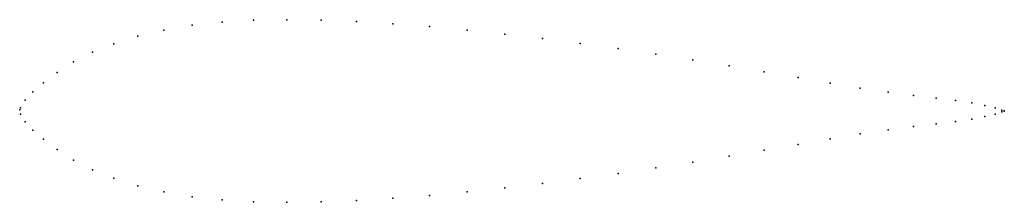
# Model space of a CAD drawing. Units: metres. Extents: x 0 to 1, y -0.09 to 0.09.
import ezdxf

# ---------------------------------------------------------------- set-up
doc = ezdxf.new("R2010")
doc.units = ezdxf.units.M

msp = doc.modelspace()

# ---------------------------------------------------------------- linework, layer by layer
for p in [(0.2376, 0.090903), (0.2712, 0.091528), (0.30609, 0.091093), (0.14648, 0.080939), (0.17504, 0.085814), (0.20549, 0.089078), (0.34204, 0.089692), (0.37887, 0.087422), (0.41638, 0.084425), (0.45435, 0.080852), (0.11999, 0.074613), (0.49265, 0.076798), (0.53099, 0.072323), (0.09576, 0.067126), (0.56937, 0.067434), (0.60778, 0.062153), (0.07395, 0.058598), (0.64594, 0.056565), (0.68359, 0.050744), (0.05468, 0.048771), (0.72043, 0.044745), (0.03811, 0.037928), (0.75616, 0.038643), (0.79048, 0.032611), (0.02433, 0.027423), (0.82309, 0.026921), (0.8537, 0.021874), (0.01338, 0.018171), (0.88202, 0.017671), (0.90775, 0.014318), (0.93064, 0.011619), (0, 0), (0, 0), (0.00098, 0.002076), (0.00548, 0.009588), (0.95044, 0.00925), (0.96698, 0.006893), (0.98037, 0.004369), (0.9907, 0.001785), (0.00098, -0.004688), (0.96698, -0.009505), (0.98037, -0.006981), (0.9907, -0.004397), (0.99754, -0.000372), (0.99754, -0.00224), (1, -0.001258), (1, -0.001354), (0.00548, -0.0122), (0.90775, -0.01693), (0.93064, -0.014231), (0.95044, -0.011862), (0.01338, -0.020783), (0.82309, -0.029533), (0.8537, -0.024486), (0.88202, -0.020283), (0.02433, -0.030035), (0.79048, -0.035223), (0.03811, -0.04054), (0.72043, -0.047357), (0.75616, -0.041255), (0.05468, -0.051383), (0.64594, -0.059177), (0.68359, -0.053356), (0.07395, -0.06121), (0.09576, -0.069738), (0.60778, -0.064765), (0.11999, -0.077225), (0.49265, -0.07941), (0.53099, -0.074935), (0.56937, -0.070046), (0.14648, -0.083551), (0.17504, -0.088426), (0.41638, -0.087037), (0.45435, -0.083464), (0.20549, -0.09169), (0.2376, -0.093515), (0.2712, -0.09414), (0.30609, -0.093705), (0.34204, -0.092304), (0.37887, -0.090034)]:
    msp.add_point(p)

doc.saveas('drawing.dxf')
